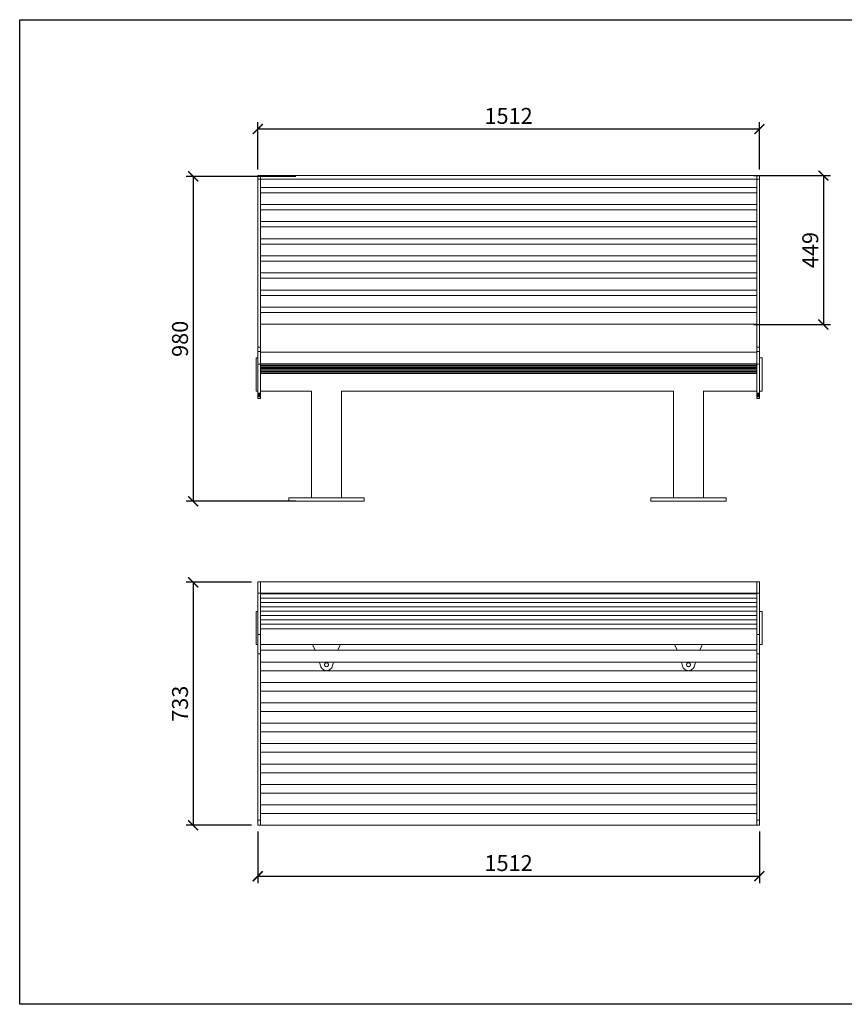
# Model space of a CAD drawing. Units: millimetres. Extents: x 2459 to 6659, y -12877 to 2246.
# Drawn here: x 2459 to 4945, y -12877 to -9907 of the extents above; entities that cross this region are included whole.
import ezdxf

# ---------------------------------------------------------------- set-up
doc = ezdxf.new("R2010")
doc.units = ezdxf.units.MM
doc.layers.add('F_A_FURNITURE', color=30, linetype='Continuous', lineweight=13)
doc.layers.add('F_S_DIMENTIONS', color=40, linetype='Continuous', lineweight=5)
doc.styles.add('FAS(t)_style 01', font='CALIBRI.TTF')
doc.dimstyles.new('1_100', dxfattribs={"dimscale": 300, "dimtxt": 0.3, "dimasz": 0.2, "dimexe": 0.18, "dimexo": 0.0625, "dimgap": 0.15, "dimtad": 1, "dimdec": 0, "dimzin": 0, "dimdsep": 46, "dimtxsty": 'FAS(t)_style 01', "dimblk": 'ARCHTICK', "dimcen": 0.1, "dimadec": 0, "dimazin": 0, "dimtfac": 1, "dimtdec": 0, "dimtmove": 0, "dimatfit": 3, "dimldrblk": 'ARCHTICK', "dimfxl": 1, "dimtolj": 1, "dimtzin": 0, "dimarcsym": 1})

# ---------------------------------------------------------------- blocks, each defined once
blk = doc.blocks.new('_ArchTick')
at = {"color": 0, "linetype": 'ByBlock', "const_width": 0.15}
blk.add_lwpolyline([(-0.5, -0.5), (0.5, 0.5)], dxfattribs=at)
blk = doc.blocks.new('*D9')
at = {"layer": 'Defpoints', "color": 0, "linetype": 'ByBlock', "ltscale": 25, "transparency": 16777216}
for p in [(4652.7, -10377.7), (4652.7, -10826.9), (4881.8, -10826.9)]:
    blk.add_point(p, dxfattribs=at)
at = {"layer": 'F_S_DIMENTIONS', "color": 0, "linetype": 'ByBlock', "lineweight": -2, "ltscale": 25, "transparency": 16777216}
for p, q in [((4671.4, -10377.7), (4902.8, -10377.7)), ((4881.8, -10377.7), (4881.8, -10826.9)), ((4671.4, -10826.9), (4902.8, -10826.9))]:
    blk.add_line(p, q, dxfattribs=at)
at = {"layer": 'F_S_DIMENTIONS', "color": 0, "linetype": 'ByBlock', "lineweight": -2, "ltscale": 25, "transparency": 16777216, "xscale": 30, "yscale": 30, "zscale": 30}
for p, rotation in [((4881.8, -10377.7), 90), ((4881.8, -10826.9), 270)]:
    blk.add_blockref('_ArchTick', p, dxfattribs=dict(at, rotation=rotation))
at = {"layer": 'F_S_DIMENTIONS', "color": 0, "linetype": 'ByBlock', "ltscale": 25, "transparency": 16777216, "insert": (4842.2, -10602.3), "char_height": 48, "attachment_point": 5, "rotation": 90, "style": 'FAS(t)_style 01'}
blk.add_mtext('\\A1;449', dxfattribs=at)
blk = doc.blocks.new('*D10')
at = {"layer": 'Defpoints', "color": 0, "linetype": 'ByBlock', "ltscale": 25, "transparency": 16777216}
for p in [(3310.1, -10380), (2981.8, -11360), (3310.1, -11360)]:
    blk.add_point(p, dxfattribs=at)
at = {"layer": 'F_S_DIMENTIONS', "color": 0, "linetype": 'ByBlock', "lineweight": -2, "ltscale": 25, "transparency": 16777216}
for p, q in [((3291.3, -10380), (2960.8, -10380)), ((2981.8, -10380), (2981.8, -11360)), ((3291.3, -11360), (2960.8, -11360))]:
    blk.add_line(p, q, dxfattribs=at)
at = {"layer": 'F_S_DIMENTIONS', "color": 0, "linetype": 'ByBlock', "lineweight": -2, "ltscale": 25, "transparency": 16777216, "xscale": 30, "yscale": 30, "zscale": 30}
for p, rotation in [((2981.8, -10380), 90), ((2981.8, -11360), 270)]:
    blk.add_blockref('_ArchTick', p, dxfattribs=dict(at, rotation=rotation))
at = {"layer": 'F_S_DIMENTIONS', "color": 0, "linetype": 'ByBlock', "ltscale": 25, "transparency": 16777216, "insert": (2942.2, -10870), "char_height": 48, "attachment_point": 5, "rotation": 90, "style": 'FAS(t)_style 01'}
blk.add_mtext('\\A1;980', dxfattribs=at)
blk = doc.blocks.new('*D11')
at = {"layer": 'Defpoints', "color": 0, "linetype": 'ByBlock', "ltscale": 25, "transparency": 16777216}
for p in [(3176.7, -10237.2), (3176.7, -10377.6), (4688.7, -10377.7)]:
    blk.add_point(p, dxfattribs=at)
at = {"layer": 'F_S_DIMENTIONS', "color": 0, "linetype": 'ByBlock', "lineweight": -2, "ltscale": 25, "transparency": 16777216}
for p, q in [((3176.7, -10358.8), (3176.7, -10216.2)), ((4688.7, -10359), (4688.7, -10216.2)), ((4688.7, -10237.2), (3176.7, -10237.2))]:
    blk.add_line(p, q, dxfattribs=at)
at = {"layer": 'F_S_DIMENTIONS', "color": 0, "linetype": 'ByBlock', "lineweight": -2, "ltscale": 25, "transparency": 16777216, "xscale": 30, "yscale": 30, "zscale": 30, "rotation": 180}
blk.add_blockref('_ArchTick', (3176.7, -10237.2), dxfattribs=at)
at = {"layer": 'F_S_DIMENTIONS', "color": 0, "linetype": 'ByBlock', "lineweight": -2, "ltscale": 25, "transparency": 16777216, "xscale": 30, "yscale": 30, "zscale": 30}
blk.add_blockref('_ArchTick', (4688.7, -10237.2), dxfattribs=at)
at = {"layer": 'F_S_DIMENTIONS', "color": 0, "linetype": 'ByBlock', "ltscale": 25, "transparency": 16777216, "insert": (3932.7, -10197.6), "char_height": 48, "attachment_point": 5, "style": 'FAS(t)_style 01'}
blk.add_mtext('\\A1;1512', dxfattribs=at)
blk = doc.blocks.new('*D12')
at = {"layer": 'Defpoints', "color": 0, "linetype": 'ByBlock', "ltscale": 25, "transparency": 16777216}
for p in [(3176.7, -11604.4), (2981.8, -12337.1), (3176.7, -12337.1)]:
    blk.add_point(p, dxfattribs=at)
at = {"layer": 'F_S_DIMENTIONS', "color": 0, "linetype": 'ByBlock', "lineweight": -2, "ltscale": 25, "transparency": 16777216}
for p, q in [((3158, -11604.4), (2960.8, -11604.4)), ((2981.8, -11604.4), (2981.8, -12337.1)), ((3158, -12337.1), (2960.8, -12337.1))]:
    blk.add_line(p, q, dxfattribs=at)
at = {"layer": 'F_S_DIMENTIONS', "color": 0, "linetype": 'ByBlock', "lineweight": -2, "ltscale": 25, "transparency": 16777216, "xscale": 30, "yscale": 30, "zscale": 30}
for p, rotation in [((2981.8, -11604.4), 90), ((2981.8, -12337.1), 270)]:
    blk.add_blockref('_ArchTick', p, dxfattribs=dict(at, rotation=rotation))
at = {"layer": 'F_S_DIMENTIONS', "color": 0, "linetype": 'ByBlock', "ltscale": 25, "transparency": 16777216, "insert": (2942.2, -11970.8), "char_height": 48, "attachment_point": 5, "rotation": 90, "style": 'FAS(t)_style 01'}
blk.add_mtext('\\A1;733', dxfattribs=at)
blk = doc.blocks.new('*D13')
at = {"layer": 'Defpoints', "color": 0, "linetype": 'ByBlock', "ltscale": 25, "transparency": 16777216}
for p in [(3176.7, -12337.1), (4688.7, -12337.1), (4688.7, -12491)]:
    blk.add_point(p, dxfattribs=at)
at = {"layer": 'F_S_DIMENTIONS', "color": 0, "linetype": 'ByBlock', "lineweight": -2, "ltscale": 25, "transparency": 16777216}
for p, q in [((3176.7, -12355.9), (3176.7, -12512)), ((4688.7, -12355.9), (4688.7, -12512)), ((3176.7, -12491), (4688.7, -12491))]:
    blk.add_line(p, q, dxfattribs=at)
at = {"layer": 'F_S_DIMENTIONS', "color": 0, "linetype": 'ByBlock', "lineweight": -2, "ltscale": 25, "transparency": 16777216, "xscale": 30, "yscale": 30, "zscale": 30, "rotation": 180}
blk.add_blockref('_ArchTick', (3176.7, -12491), dxfattribs=at)
at = {"layer": 'F_S_DIMENTIONS', "color": 0, "linetype": 'ByBlock', "lineweight": -2, "ltscale": 25, "transparency": 16777216, "xscale": 30, "yscale": 30, "zscale": 30}
blk.add_blockref('_ArchTick', (4688.7, -12491), dxfattribs=at)
at = {"layer": 'F_S_DIMENTIONS', "color": 0, "linetype": 'ByBlock', "ltscale": 25, "transparency": 16777216, "insert": (3932.7, -12451.4), "char_height": 48, "attachment_point": 5, "style": 'FAS(t)_style 01'}
blk.add_mtext('\\A1;1512', dxfattribs=at)

msp = doc.modelspace()

# ---------------------------------------------------------------- linework, layer by layer
at = {"layer": 'Defpoints'}
msp.add_lwpolyline([(2459, -9907.4), (6659, -9907.4), (6659, -12877.4), (2459, -12877.4)], close=True, dxfattribs=at)
msp.add_lwpolyline([(2459, -9907.4), (6659, -9907.4), (6659, -12877.4), (2459, -12877.4)], close=True, dxfattribs=at)
at = {"layer": 'F_A_FURNITURE', "ltscale": 4}
for p, q in [((3176.7, -10377.7), (3184.7, -10377.7)), ((3176.7, -10388.2), (3176.7, -10377.7)), ((3176.7, -10388.2), (3184.7, -10388.2)), ((3176.7, -10895.1), (3176.7, -10388.2)), ((3176.7, -10388.2), (4688.7, -10388.2)), ((3184.7, -10377.8), (3184.7, -10377.7)), ((3184.7, -10377.8), (4680.7, -10377.8)), ((3184.7, -10377.8), (3184.7, -10378.3)), ((3184.7, -10378.5), (3184.7, -10378.3)), ((3184.7, -10378.5), (3184.7, -10380.9)), ((3184.7, -10380.9), (3184.7, -10381.3)), ((3184.7, -10381.3), (3184.7, -10385.2)), ((3184.7, -10385.2), (3184.7, -10385.8)), ((3184.7, -10388.2), (3184.7, -10385.8)), ((3184.7, -10388.2), (3184.7, -10388.2)), ((3184.7, -10392.2), (3184.7, -10388.2)), ((3184.7, -10392.2), (3184.7, -10413.2)), ((4680.7, -10377.7), (4688.7, -10377.7)), ((4680.7, -10388.2), (4680.7, -10377.7)), ((4680.7, -10400.3), (4680.7, -10377.8)), ((4680.7, -10388.2), (4688.7, -10388.2)), ((4680.7, -10388.2), (4680.7, -10396.9)), ((4688.7, -10388.2), (4688.7, -10377.7)), ((4688.7, -10895.1), (4688.7, -10388.2)), ((3184.7, -10413.2), (4680.7, -10413.2)), ((3184.7, -10413.2), (3184.7, -10429.4)), ((3184.7, -10429.4), (3184.7, -10413.2)), ((4680.7, -10396.9), (4680.7, -10400.3)), ((4680.7, -10555.7), (4680.7, -10396.9)), ((4680.7, -10413.2), (4680.7, -10400.3)), ((4680.7, -10413.2), (4680.7, -10429.4)), ((4688.7, -10927.6), (4688.7, -10396.9)), ((3184.7, -10429.4), (4680.7, -10429.4)), ((3184.7, -10464.8), (3184.7, -10429.4)), ((4680.7, -10464.8), (4680.7, -10429.4)), ((3184.7, -10464.8), (4680.7, -10464.8)), ((3184.7, -10481), (3184.7, -10464.8)), ((3184.7, -10481), (3184.7, -10464.8)), ((3184.7, -10481), (4680.7, -10481)), ((3184.7, -10481), (3184.7, -10516.4)), ((4680.7, -10464.8), (4680.7, -10481)), ((4680.7, -10516.4), (4680.7, -10481)), ((3184.7, -10516.4), (4680.7, -10516.4)), ((3184.7, -10516.4), (3184.7, -10532.6)), ((3184.7, -10532.6), (3184.7, -10516.4)), ((3184.7, -10532.6), (4680.7, -10532.6)), ((3184.7, -10532.6), (3184.7, -10568)), ((4680.7, -10516.4), (4680.7, -10532.6)), ((4680.7, -10558.1), (4680.7, -10532.6)), ((3184.7, -10568), (4680.7, -10568)), ((3184.7, -10568), (3184.7, -10584.2)), ((3184.7, -10584.2), (3184.7, -10568)), ((4680.7, -10555.7), (4680.7, -10558.1)), ((4680.7, -10568), (4680.7, -10558.1)), ((4680.7, -10568), (4680.7, -10584.2)), ((3184.7, -10584.2), (4680.7, -10584.2)), ((3184.7, -10584.2), (3184.7, -10619.6)), ((4680.7, -10597.6), (4680.7, -10584.2)), ((4680.7, -10597.8), (4680.7, -10597.6)), ((4680.7, -10597.8), (4680.7, -10600.6)), ((4680.7, -10619.6), (4680.7, -10600.6)), ((3184.7, -10619.6), (4680.7, -10619.6)), ((3184.7, -10619.6), (3184.7, -10635.8)), ((3184.7, -10635.8), (3184.7, -10619.6)), ((4680.7, -10619.6), (4680.7, -10635.8)), ((3184.7, -10635.8), (4680.7, -10635.8)), ((3184.7, -10671.3), (3184.7, -10635.8)), ((4680.7, -10639.2), (4680.7, -10635.8)), ((4680.7, -10640), (4680.7, -10639.2)), ((4680.7, -10641.2), (4680.7, -10640)), ((4680.7, -10671.3), (4680.7, -10641.2)), ((3184.7, -10671.3), (4680.7, -10671.3)), ((3184.7, -10671.3), (3184.7, -10687.5)), ((3184.7, -10687.5), (3184.7, -10671.3)), ((3184.7, -10687.5), (4680.7, -10687.5)), ((3184.7, -10687.5), (3184.7, -10722.9)), ((4680.7, -10671.3), (4680.7, -10682.3)), ((4680.7, -10682.3), (4680.7, -10687.5)), ((4680.7, -10722.9), (4680.7, -10687.5)), ((3184.7, -10722.9), (4680.7, -10722.9)), ((3184.7, -10739.1), (3184.7, -10722.9)), ((3184.7, -10739.1), (3184.7, -10722.9)), ((3184.7, -10739.1), (4680.7, -10739.1)), ((3184.7, -10739.1), (3184.7, -10774.5)), ((4680.7, -10722.9), (4680.7, -10724.7)), ((4680.7, -10724.7), (4680.7, -10739.1)), ((4680.7, -10764.5), (4680.7, -10739.1)), ((3184.7, -10774.5), (4680.7, -10774.5)), ((3184.7, -10774.5), (3184.7, -10790.7)), ((3184.7, -10790.7), (3184.7, -10774.5)), ((4680.7, -10767.2), (4680.7, -10764.5)), ((4680.7, -10769.5), (4680.7, -10767.2)), ((4680.7, -10774.5), (4680.7, -10769.5)), ((4680.7, -10774.5), (4680.7, -10790.7)), ((3184.7, -10790.7), (4680.7, -10790.7)), ((3184.7, -10826.1), (3184.7, -10790.7)), ((4680.7, -10807.1), (4680.7, -10790.7)), ((4680.7, -10807.2), (4680.7, -10826.1)), ((3184.7, -10826.1), (4680.7, -10826.1)), ((3184.7, -10895.1), (3184.7, -10826.1)), ((3184.7, -10910), (3184.7, -10826.1)), ((4680.7, -10895.1), (4680.7, -10826.1)), ((3176.7, -10895.1), (3184.7, -10895.1)), ((3176.7, -10908.4), (3176.7, -10895.1)), ((3184.7, -10908.4), (3184.7, -10895.1)), ((4680.7, -10895.1), (4688.7, -10895.1)), ((4680.7, -10908.4), (4680.7, -10895.1)), ((4688.7, -10908.4), (4688.7, -10895.1)), ((3176.7, -10927.6), (3171.7, -10927.6)), ((3171.7, -11027.5), (3171.7, -10927.6)), ((3176.7, -10908.4), (3184.7, -10908.4)), ((3176.7, -10927.6), (3176.7, -10908.4)), ((3176.7, -10927.6), (3176.7, -10946.3)), ((3184.7, -10908.4), (3184.7, -10910)), ((3184.7, -10910), (4680.7, -10910)), ((3184.7, -10910), (3184.7, -10945.4)), ((4680.7, -10908.4), (4688.7, -10908.4)), ((4680.7, -10910), (4680.7, -10908.4)), ((4680.7, -10932), (4680.7, -10910)), ((4688.7, -10927.6), (4688.7, -10908.4)), ((4696.7, -10927.6), (4688.7, -10927.6)), ((4688.7, -10946.3), (4688.7, -10927.6)), ((4696.7, -11027.5), (4696.7, -10927.6)), ((3176.7, -10946.3), (3184.7, -10946.3)), ((3176.7, -10946.3), (3176.7, -11027.5)), ((3184.7, -10945.4), (4680.7, -10945.4)), ((3184.7, -10946.3), (3184.7, -10945.4)), ((3184.7, -10946.3), (3184.7, -10949)), ((3184.7, -10949), (4680.7, -10949)), ((3184.7, -10949), (3184.7, -10952.7)), ((3184.7, -10952.7), (4680.7, -10952.7)), ((3184.7, -10952.7), (3184.7, -10956.3)), ((3184.7, -10956.3), (4680.7, -10956.3)), ((3184.7, -10956.3), (3184.7, -10959.9)), ((4680.7, -10945.4), (4680.7, -10932.7)), ((4680.7, -10946.3), (4680.7, -10945.4)), ((4680.7, -10946.3), (4688.7, -10946.3)), ((4680.7, -10946.3), (4680.7, -10949)), ((4680.7, -10949), (4680.7, -10952.7)), ((4680.7, -10952.7), (4680.7, -10956.3)), ((4680.7, -10956.3), (4680.7, -10959.9)), ((4688.7, -10946.3), (4688.7, -11027.5)), ((3184.7, -10959.9), (4680.7, -10959.9)), ((3184.7, -10959.9), (3184.7, -10963.5)), ((3184.7, -10963.5), (4680.7, -10963.5)), ((3184.7, -10963.5), (3184.7, -10967.2)), ((3184.7, -10967.2), (4680.7, -10967.2)), ((3184.7, -10967.2), (3184.7, -10970.8)), ((3184.7, -10970.8), (4680.7, -10970.8)), ((3184.7, -10970.8), (3184.7, -10974.4)), ((3184.7, -10974.4), (4680.7, -10974.4)), ((3184.7, -10974.4), (3184.7, -11027.5)), ((4680.7, -10959.9), (4680.7, -10963.5)), ((4680.7, -10963.5), (4680.7, -10967.2)), ((4680.7, -10967.2), (4680.7, -10970.8)), ((4680.7, -10970.8), (4680.7, -10974.4)), ((4680.7, -10974.4), (4680.7, -11027.5)), ((3176.7, -11027.5), (3171.7, -11027.5)), ((3176.7, -11027.5), (3176.7, -11034.4)), ((3176.7, -11034.4), (3184.7, -11034.4)), ((3176.7, -11034.4), (3176.7, -11035.7)), ((3176.7, -11036.4), (3176.7, -11035.7)), ((3176.7, -11035.7), (3184.7, -11035.7)), ((3176.7, -11037.2), (3176.7, -11036.4)), ((3176.7, -11036.4), (3184.7, -11036.4)), ((3176.7, -11038), (3176.7, -11037.2)), ((3176.7, -11037.2), (3184.7, -11037.2)), ((3176.7, -11038), (3184.7, -11038)), ((3176.7, -11038.8), (3176.7, -11038)), ((3176.7, -11039.7), (3176.7, -11038.8)), ((3176.7, -11038.8), (3184.7, -11038.8)), ((3176.7, -11040.7), (3176.7, -11039.7)), ((3176.7, -11039.7), (3184.7, -11039.7)), ((3176.7, -11040.7), (3184.7, -11040.7)), ((3176.7, -11041.7), (3176.7, -11040.7)), ((3176.7, -11042.7), (3176.7, -11041.7)), ((3176.7, -11041.7), (3184.7, -11041.7)), ((3176.7, -11043.8), (3176.7, -11042.7)), ((3176.7, -11042.7), (3184.7, -11042.7)), ((3176.7, -11043.8), (3184.7, -11043.8)), ((3176.7, -11045), (3176.7, -11043.8)), ((3176.7, -11045), (3184.7, -11045)), ((3176.7, -11045), (3176.7, -11049.9)), ((3338.8, -11027.5), (3184.7, -11027.5)), ((3184.7, -11027.5), (3184.7, -11034.4)), ((3184.7, -11034.4), (3184.7, -11035.7)), ((3184.7, -11036.4), (3184.7, -11035.7)), ((3184.7, -11037.2), (3184.7, -11036.4)), ((3184.7, -11038), (3184.7, -11037.2)), ((3184.7, -11038.8), (3184.7, -11038)), ((3184.7, -11039.7), (3184.7, -11038.8)), ((3184.7, -11040.7), (3184.7, -11039.7)), ((3184.7, -11041.7), (3184.7, -11040.7)), ((3184.7, -11042.7), (3184.7, -11041.7)), ((3184.7, -11043.8), (3184.7, -11042.7)), ((3184.7, -11045), (3184.7, -11043.8)), ((3184.7, -11045), (3184.7, -11049.9)), ((3338.8, -11350.1), (3338.8, -11027.5)), ((3339, -11027.5), (3338.8, -11027.5)), ((3428.8, -11027.5), (3428.7, -11027.5)), ((3428.8, -11350.1), (3428.8, -11027.5)), ((4430, -11027.5), (3428.8, -11027.5)), ((4430, -11350.1), (4430, -11027.5)), ((4430.2, -11027.5), (4430, -11027.5)), ((4520, -11027.5), (4519.8, -11027.5)), ((4520, -11350.1), (4520, -11027.5)), ((4680.7, -11027.5), (4520, -11027.5)), ((4680.7, -11027.5), (4680.7, -11034.4)), ((4680.7, -11034.4), (4688.7, -11034.4)), ((4680.7, -11034.4), (4680.7, -11035.7)), ((4680.7, -11036.4), (4680.7, -11035.7)), ((4680.7, -11035.7), (4688.7, -11035.7)), ((4680.7, -11037.2), (4680.7, -11036.4)), ((4680.7, -11036.4), (4688.7, -11036.4)), ((4680.7, -11038), (4680.7, -11037.2)), ((4680.7, -11037.2), (4688.7, -11037.2)), ((4680.7, -11038), (4688.7, -11038)), ((4680.7, -11038.8), (4680.7, -11038)), ((4680.7, -11039.7), (4680.7, -11038.8)), ((4680.7, -11038.8), (4688.7, -11038.8)), ((4680.7, -11040.7), (4680.7, -11039.7)), ((4680.7, -11039.7), (4688.7, -11039.7)), ((4680.7, -11040.7), (4688.7, -11040.7)), ((4680.7, -11041.7), (4680.7, -11040.7)), ((4680.7, -11042.7), (4680.7, -11041.7)), ((4680.7, -11041.7), (4688.7, -11041.7)), ((4680.7, -11043.8), (4680.7, -11042.7)), ((4680.7, -11042.7), (4688.7, -11042.7)), ((4680.7, -11043.8), (4688.7, -11043.8)), ((4680.7, -11045), (4680.7, -11043.8)), ((4680.7, -11045), (4688.7, -11045)), ((4680.7, -11045), (4680.7, -11049.9)), ((4696.7, -11027.5), (4688.7, -11027.5)), ((4688.7, -11027.5), (4688.7, -11034.4)), ((4688.7, -11034.4), (4688.7, -11035.7)), ((4688.7, -11036.4), (4688.7, -11035.7)), ((4688.7, -11037.2), (4688.7, -11036.4)), ((4688.7, -11038), (4688.7, -11037.2)), ((4688.7, -11038.8), (4688.7, -11038)), ((4688.7, -11039.7), (4688.7, -11038.8)), ((4688.7, -11040.7), (4688.7, -11039.7)), ((4688.7, -11041.7), (4688.7, -11040.7)), ((4688.7, -11042.7), (4688.7, -11041.7)), ((4688.7, -11043.8), (4688.7, -11042.7)), ((4688.7, -11045), (4688.7, -11043.8)), ((4688.7, -11045), (4688.7, -11049.9)), ((3176.7, -11049.9), (3184.7, -11049.9)), ((4680.7, -11049.9), (4688.7, -11049.9)), ((3270.6, -11360.1), (3270.6, -11350.1)), ((3270.6, -11350.1), (3338.8, -11350.1)), ((3270.6, -11360.1), (3497.1, -11360.1)), ((3428.8, -11350.1), (3338.8, -11350.1)), ((3428.8, -11350.1), (3497.1, -11350.1)), ((3497.1, -11360.1), (3497.1, -11350.1)), ((4361.7, -11360.1), (4361.7, -11350.1)), ((4361.7, -11350.1), (4430, -11350.1)), ((4588.3, -11360.1), (4361.7, -11360.1)), ((4430, -11350.1), (4520, -11350.1)), ((4520, -11350.1), (4588.3, -11350.1)), ((4588.3, -11360.1), (4588.3, -11350.1)), ((3176.7, -11603.4), (3184.7, -11603.4)), ((3176.7, -11637.4), (3176.7, -11603.4)), ((3176.7, -11603.5), (3176.7, -11603.6)), ((3184.7, -11603.5), (3184.7, -11603.4)), ((3184.7, -11603.6), (3184.7, -11603.5)), ((3184.7, -11603.5), (4680.7, -11603.5)), ((3184.7, -11603.5), (3184.7, -11603.5)), ((3184.7, -11604.1), (3184.7, -11603.6)), ((3184.7, -11605.1), (3184.7, -11604.1)), ((3184.7, -11605.1), (3184.7, -11605.4)), ((3184.7, -11606.7), (3184.7, -11605.4)), ((3184.7, -11608.6), (3184.7, -11606.8)), ((3184.7, -11608.6), (3184.7, -11609.1)), ((3184.7, -11611.1), (3184.7, -11609.1)), ((3184.7, -11613.6), (3184.7, -11611.2)), ((4680.7, -11603.4), (4688.7, -11603.4)), ((4680.7, -11637.4), (4680.7, -11603.4)), ((4680.7, -11613.9), (4680.7, -11603.5)), ((4680.7, -11603.5), (4680.7, -11603.6)), ((4688.7, -11637.4), (4688.7, -11603.4)), ((4688.7, -11655.5), (4688.7, -11603.5)), ((3176.7, -11637.4), (3184.7, -11637.4)), ((3176.7, -11637.4), (3176.7, -11692.3)), ((3176.7, -11637.4), (4688.7, -11637.4)), ((3184.7, -11613.6), (3184.7, -11614.2)), ((3184.7, -11616.8), (3184.7, -11614.2)), ((3184.7, -11619.5), (3184.7, -11616.8)), ((3184.7, -11620.2), (3184.7, -11619.5)), ((3184.7, -11622.9), (3184.7, -11620.2)), ((3184.7, -11625.7), (3184.7, -11623)), ((3184.7, -11626.3), (3184.7, -11625.7)), ((3184.7, -11628.9), (3184.7, -11626.3)), ((3184.7, -11631.3), (3184.7, -11628.9)), ((3184.7, -11631.3), (3184.7, -11631.8)), ((3184.7, -11631.8), (3184.7, -11635.7)), ((3184.7, -11635.7), (3184.7, -11636)), ((3184.7, -11637.4), (3184.7, -11636)), ((3184.7, -11637.4), (3184.7, -11637.4)), ((3184.7, -11638.6), (3184.7, -11637.4)), ((3184.7, -11638.6), (3184.7, -11638.9)), ((3184.7, -11638.9), (4680.7, -11638.9)), ((3184.7, -11652.1), (3184.7, -11638.9)), ((4680.7, -11616.7), (4680.7, -11613.9)), ((4680.7, -11616.7), (4680.7, -11616.7)), ((4680.7, -11616.8), (4680.7, -11616.7)), ((4680.7, -11617.3), (4680.7, -11616.8)), ((4680.7, -11618.4), (4680.7, -11617.3)), ((4680.7, -11619.9), (4680.7, -11618.4)), ((4680.7, -11620), (4680.7, -11619.9)), ((4680.7, -11622), (4680.7, -11620)), ((4680.7, -11623), (4680.7, -11622)), ((4680.7, -11624.4), (4680.7, -11623)), ((4680.7, -11626), (4680.7, -11624.4)), ((4680.7, -11627.1), (4680.7, -11626)), ((4680.7, -11628.9), (4680.7, -11627.1)), ((4680.7, -11629.8), (4680.7, -11628.9)), ((4680.7, -11629.9), (4680.7, -11629.8)), ((4680.7, -11630), (4680.7, -11629.9)), ((4680.7, -11630.5), (4680.7, -11630)), ((4680.7, -11631.6), (4680.7, -11630.5)), ((4680.7, -11632.4), (4680.7, -11631.6)), ((4680.7, -11633.1), (4680.7, -11632.4)), ((4680.7, -11633.2), (4680.7, -11633.1)), ((4680.7, -11633.9), (4680.7, -11633.2)), ((4680.7, -11635.2), (4680.7, -11633.9)), ((4680.7, -11635.9), (4680.7, -11635.2)), ((4680.7, -11636.2), (4680.7, -11635.9)), ((4680.7, -11637.4), (4680.7, -11636.2)), ((4680.7, -11637.4), (4688.7, -11637.4)), ((4680.7, -11637.6), (4680.7, -11637.4)), ((4680.7, -11637.4), (4680.7, -11649.8)), ((4680.7, -11638.4), (4680.7, -11637.6)), ((4680.7, -11638.9), (4680.7, -11638.4)), ((4680.7, -11639.2), (4680.7, -11638.9)), ((4680.7, -11640.3), (4680.7, -11639.2)), ((4680.7, -11642.1), (4680.7, -11640.3)), ((4680.7, -11643), (4680.7, -11642.1)), ((4688.7, -11692.3), (4688.7, -11637.4)), ((3184.7, -11652.1), (4680.7, -11652.1)), ((3184.7, -11665.3), (3184.7, -11652.1)), ((3184.7, -11665.3), (4680.7, -11665.3)), ((3184.7, -11678.5), (3184.7, -11665.3)), ((4680.7, -11643.1), (4680.7, -11643)), ((4680.7, -11643.2), (4680.7, -11643.1)), ((4680.7, -11643.4), (4680.7, -11643.2)), ((4680.7, -11643.7), (4680.7, -11643.4)), ((4680.7, -11644.8), (4680.7, -11643.7)), ((4680.7, -11645.9), (4680.7, -11644.8)), ((4680.7, -11646.3), (4680.7, -11645.9)), ((4680.7, -11646.4), (4680.7, -11646.3)), ((4680.7, -11647.1), (4680.7, -11646.4)), ((4680.7, -11648.4), (4680.7, -11647.1)), ((4680.7, -11649.1), (4680.7, -11648.4)), ((4680.7, -11649.4), (4680.7, -11649.1)), ((4680.7, -11650.6), (4680.7, -11649.4)), ((4680.7, -11649.8), (4680.7, -11650.6)), ((4680.7, -11649.8), (4680.7, -11655.5)), ((4680.7, -11650.8), (4680.7, -11650.6)), ((4680.7, -11651.6), (4680.7, -11650.8)), ((4680.7, -11652.1), (4680.7, -11651.6)), ((4680.7, -11652.4), (4680.7, -11652.1)), ((4680.7, -11653.5), (4680.7, -11652.4)), ((4680.7, -11655.3), (4680.7, -11653.5)), ((4680.7, -11656.2), (4680.7, -11655.3)), ((4680.7, -11655.5), (4680.7, -11656.2)), ((4680.7, -11656.3), (4680.7, -11656.2)), ((4680.7, -11656.4), (4680.7, -11656.3)), ((4680.7, -11656.6), (4680.7, -11656.4)), ((4680.7, -11656.9), (4680.7, -11656.6)), ((4680.7, -11658), (4680.7, -11656.9)), ((4680.7, -11659.1), (4680.7, -11658)), ((4680.7, -11659.5), (4680.7, -11659.1)), ((4680.7, -11659.5), (4680.7, -11659.5)), ((4680.7, -11659.7), (4680.7, -11659.5)), ((4680.7, -11659.7), (4680.7, -11661.4)), ((4680.7, -11660.3), (4680.7, -11659.7)), ((4680.7, -11661.4), (4680.7, -11660.3)), ((4680.7, -11661.4), (4680.7, -11661.6)), ((4680.7, -11662.3), (4680.7, -11661.6)), ((4680.7, -11661.6), (4680.7, -11661.9)), ((4680.7, -11661.9), (4680.7, -11662.3)), ((4680.7, -11662.6), (4680.7, -11662.3)), ((4680.7, -11663.8), (4680.7, -11662.6)), ((4680.7, -11662.6), (4680.7, -11663.6)), ((4680.7, -11663.6), (4680.7, -11663.8)), ((4680.7, -11664), (4680.7, -11663.8)), ((4680.7, -11664.8), (4680.7, -11664)), ((4680.7, -11665.3), (4680.7, -11664.8)), ((4680.7, -11665.3), (4680.7, -11665.6)), ((4680.7, -11666.3), (4680.7, -11665.6)), ((4680.7, -11666.3), (4680.7, -11666.7)), ((4680.7, -11668.5), (4680.7, -11666.7)), ((4680.7, -11668.5), (4680.7, -11669.4)), ((4680.7, -11669.5), (4680.7, -11669.4)), ((4680.7, -11669.6), (4680.7, -11669.5)), ((4680.7, -11669.8), (4680.7, -11669.6)), ((4680.7, -11670), (4680.7, -11669.8)), ((4680.7, -11671.1), (4680.7, -11670)), ((4680.7, -11672.3), (4680.7, -11671.1)), ((3176.7, -11692.3), (3171.7, -11692.3)), ((3171.7, -11792.2), (3171.7, -11692.3)), ((3176.7, -11761.9), (3176.7, -11692.3)), ((3184.7, -11678.5), (4680.7, -11678.5)), ((3184.7, -11691.6), (3184.7, -11678.5)), ((3184.7, -11691.6), (4680.7, -11691.6)), ((3184.7, -11704.8), (3184.7, -11691.6)), ((4680.7, -11672.6), (4680.7, -11672.3)), ((4680.7, -11672.7), (4680.7, -11672.6)), ((4680.7, -11673.1), (4680.7, -11672.7)), ((4680.7, -11673.1), (4680.7, -11673.5)), ((4680.7, -11674.8), (4680.7, -11673.5)), ((4680.7, -11673.5), (4680.7, -11673.6)), ((4680.7, -11673.6), (4680.7, -11674.8)), ((4680.7, -11675.4), (4680.7, -11674.8)), ((4680.7, -11675.7), (4680.7, -11675.4)), ((4680.7, -11676.9), (4680.7, -11675.7)), ((4680.7, -11678), (4680.7, -11676.9)), ((4680.7, -11677.2), (4680.7, -11676.9)), ((4680.7, -11678), (4680.7, -11677.2)), ((4680.7, -11678.5), (4680.7, -11678)), ((4680.7, -11678.8), (4680.7, -11678.5)), ((4680.7, -11679.7), (4680.7, -11678.8)), ((4680.7, -11679.9), (4680.7, -11679.7)), ((4680.7, -11679.9), (4680.7, -11681.7)), ((4680.7, -11681.7), (4680.7, -11682.6)), ((4680.7, -11682.6), (4680.7, -11682.6)), ((4680.7, -11682.8), (4680.7, -11682.6)), ((4680.7, -11683.2), (4680.7, -11682.8)), ((4680.7, -11684.3), (4680.7, -11683.2)), ((4680.7, -11684.9), (4680.7, -11684.3)), ((4680.7, -11685.5), (4680.7, -11684.9)), ((4680.7, -11685.8), (4680.7, -11685.5)), ((4680.7, -11685.9), (4680.7, -11685.8)), ((4680.7, -11686.6), (4680.7, -11685.9)), ((4680.7, -11686.6), (4680.7, -11686.7)), ((4680.7, -11687.9), (4680.7, -11686.7)), ((4680.7, -11688.6), (4680.7, -11687.9)), ((4680.7, -11688.9), (4680.7, -11688.6)), ((4680.7, -11690.1), (4680.7, -11688.9)), ((4680.7, -11690.3), (4680.7, -11690.1)), ((4680.7, -11691.1), (4680.7, -11690.3)), ((4680.7, -11691.6), (4680.7, -11691.1)), ((4680.7, -11691.6), (4680.7, -11691.8)), ((4680.7, -11691.8), (4680.7, -11692)), ((4680.7, -11692), (4680.7, -11692.3)), ((4680.7, -11693), (4680.7, -11692.3)), ((4680.7, -11694.9), (4680.7, -11693)), ((4680.7, -11695.8), (4680.7, -11694.9)), ((4680.7, -11695.8), (4680.7, -11695.8)), ((4680.7, -11695.9), (4680.7, -11695.8)), ((4680.7, -11696), (4680.7, -11695.9)), ((4680.7, -11696.2), (4680.7, -11696)), ((4680.7, -11696.4), (4680.7, -11696.2)), ((4680.7, -11697.5), (4680.7, -11696.4)), ((4680.7, -11698.7), (4680.7, -11697.5)), ((4680.7, -11699), (4680.7, -11698.7)), ((4680.7, -11699.1), (4680.7, -11699)), ((4680.7, -11699.9), (4680.7, -11699.1)), ((4680.7, -11701.1), (4680.7, -11699.9)), ((4680.7, -11701.8), (4680.7, -11701.1)), ((4696.7, -11692.3), (4688.7, -11692.3)), ((4688.7, -11761.9), (4688.7, -11692.3)), ((4696.7, -11792.2), (4696.7, -11692.3)), ((3184.7, -11704.8), (4680.7, -11704.8)), ((3184.7, -11704.8), (3184.7, -11718)), ((3184.7, -11718), (4680.7, -11718)), ((3184.7, -11718), (3184.7, -11731.2)), ((3184.7, -11731.2), (4680.7, -11731.2)), ((3184.7, -11731.2), (3184.7, -11744.4)), ((4680.7, -11702.1), (4680.7, -11701.8)), ((4680.7, -11703.3), (4680.7, -11702.1)), ((4680.7, -11703.5), (4680.7, -11703.3)), ((4680.7, -11704.3), (4680.7, -11703.5)), ((4680.7, -11704.8), (4680.7, -11704.3)), ((4680.7, -11705.2), (4680.7, -11704.8)), ((4680.7, -11706.2), (4680.7, -11705.2)), ((4680.7, -11706.4), (4680.7, -11706.2)), ((4680.7, -11708.1), (4680.7, -11706.4)), ((4680.7, -11709.2), (4680.7, -11708.1)), ((4680.7, -11710.7), (4680.7, -11709.2)), ((4680.7, -11712.2), (4680.7, -11710.7)), ((4680.7, -11713), (4680.7, -11712.2)), ((4680.7, -11715), (4680.7, -11713)), ((4680.7, -11715.3), (4680.7, -11715)), ((4680.7, -11716.5), (4680.7, -11715.3)), ((4680.7, -11716.5), (4680.7, -11716.6)), ((4680.7, -11716.6), (4680.7, -11717.5)), ((4680.7, -11718), (4680.7, -11717.5)), ((4680.7, -11718.3), (4680.7, -11718)), ((4680.7, -11726.2), (4680.7, -11718.3)), ((4680.7, -11726.5), (4680.7, -11726.2)), ((4680.7, -11728.2), (4680.7, -11726.5)), ((4680.7, -11731.2), (4680.7, -11728.2)), ((4680.7, -11744.4), (4680.7, -11731.2)), ((3184.7, -11744.4), (4680.7, -11744.4)), ((3184.7, -11744.4), (3184.7, -11761.9)), ((4680.7, -11761.9), (4680.7, -11744.4)), ((3176.7, -11761.9), (3184.7, -11761.9)), ((3176.7, -11792.2), (3176.7, -11761.9)), ((3184.7, -11761.9), (3184.7, -11792.2)), ((4680.7, -11761.9), (4688.7, -11761.9)), ((4680.7, -11792.2), (4680.7, -11761.9)), ((4688.7, -11761.9), (4688.7, -11792.2)), ((3176.7, -11792.2), (3171.7, -11792.2)), ((3176.7, -11819.8), (3176.7, -11792.2)), ((3176.7, -11819.8), (3184.7, -11819.8)), ((3176.7, -12322.3), (3176.7, -11819.8)), ((3341.7, -11792.2), (3184.7, -11792.2)), ((3184.7, -11809.6), (3184.7, -11792.2)), ((3184.7, -11809.6), (3349.5, -11809.6)), ((3184.7, -11819.8), (3184.7, -11809.6)), ((3184.7, -11845), (3184.7, -11819.8)), ((3342.1, -11793), (3341.7, -11792.2)), ((3426, -11792.2), (3341.7, -11792.2)), ((3345.3, -11799.9), (3342.1, -11793)), ((3348.3, -11806.7), (3345.3, -11799.9)), ((3349.5, -11809.6), (3348.3, -11806.7)), ((3349.5, -11809.6), (3418.1, -11809.6)), ((3418.1, -11809.6), (3419.3, -11806.7)), ((3418.1, -11809.6), (4440.7, -11809.6)), ((3419.3, -11806.7), (3422.4, -11799.9)), ((3422.4, -11799.9), (3425.5, -11793)), ((3425.5, -11793), (3426, -11792.2)), ((4432.9, -11792.2), (3426, -11792.2)), ((4433.3, -11793), (4432.9, -11792.2)), ((4517.1, -11792.2), (4432.9, -11792.2)), ((4436.5, -11799.9), (4433.3, -11793)), ((4439.5, -11806.7), (4436.5, -11799.9)), ((4440.7, -11809.6), (4439.5, -11806.7)), ((4440.7, -11809.6), (4509.3, -11809.6)), ((4509.3, -11809.6), (4510.5, -11806.7)), ((4509.3, -11809.6), (4680.7, -11809.6)), ((4510.5, -11806.7), (4513.5, -11799.9)), ((4513.5, -11799.9), (4516.7, -11793)), ((4516.7, -11793), (4517.1, -11792.2)), ((4680.7, -11792.2), (4517.1, -11792.2)), ((4680.7, -11809.6), (4680.7, -11792.2)), ((4680.7, -11819.8), (4680.7, -11809.6)), ((4680.7, -11819.8), (4688.7, -11819.8)), ((4680.7, -11845), (4680.7, -11819.8)), ((4696.7, -11792.2), (4688.7, -11792.2)), ((4688.7, -11792.2), (4688.7, -11819.8)), ((4688.7, -12322.3), (4688.7, -11819.8)), ((3184.7, -11845), (3362.7, -11845)), ((3184.7, -11871.1), (3184.7, -11845)), ((3364, -11849), (3362.7, -11845)), ((3362.7, -11845), (3405, -11845)), ((3366.1, -11856.2), (3364, -11849)), ((3378.6, -11850), (3378, -11851.4)), ((3379.6, -11848.7), (3378.6, -11850)), ((3380.8, -11847.8), (3379.6, -11848.7)), ((3382.3, -11847.2), (3380.8, -11847.8)), ((3383.8, -11847), (3382.3, -11847.2)), ((3383.8, -11847), (3385.4, -11847.2)), ((3385.4, -11847.2), (3386.8, -11847.8)), ((3386.8, -11847.8), (3388.1, -11848.7)), ((3388.1, -11848.7), (3389, -11850)), ((3389, -11850), (3389.6, -11851.4)), ((3401.5, -11856.2), (3403.7, -11849)), ((3403.7, -11849), (3405, -11845)), ((3405, -11845), (4453.9, -11845)), ((4455.1, -11849), (4453.9, -11845)), ((4453.9, -11845), (4496.1, -11845)), ((4457.3, -11856.2), (4455.1, -11849)), ((4469.8, -11850), (4469.2, -11851.4)), ((4470.8, -11848.7), (4469.8, -11850)), ((4472, -11847.8), (4470.8, -11848.7)), ((4473.4, -11847.2), (4472, -11847.8)), ((4475, -11847), (4473.4, -11847.2)), ((4475, -11847), (4476.6, -11847.2)), ((4476.6, -11847.2), (4478, -11847.8)), ((4478, -11847.8), (4479.2, -11848.7)), ((4479.2, -11848.7), (4480.2, -11850)), ((4480.2, -11850), (4480.8, -11851.4)), ((4492.7, -11856.2), (4494.9, -11849)), ((4494.9, -11849), (4496.1, -11845)), ((4496.1, -11845), (4680.7, -11845)), ((4680.7, -11845), (4680.7, -11871.1)), ((3184.7, -11871.1), (4680.7, -11871.1)), ((3184.7, -11906.5), (3184.7, -11871.1)), ((3367, -11859.2), (3366.1, -11856.2)), ((3368.3, -11862.1), (3367, -11859.2)), ((3370.1, -11864.6), (3368.3, -11862.1)), ((3372.3, -11866.8), (3370.1, -11864.6)), ((3374.9, -11868.6), (3372.3, -11866.8)), ((3377.7, -11869.9), (3374.9, -11868.6)), ((3380.7, -11870.7), (3377.7, -11869.9)), ((3378, -11851.4), (3377.8, -11853)), ((3377.8, -11853), (3378, -11854.5)), ((3378, -11854.5), (3378.6, -11856)), ((3378.6, -11856), (3379.6, -11857.2)), ((3379.6, -11857.2), (3380.8, -11858.1)), ((3383.8, -11871), (3380.7, -11870.7)), ((3380.8, -11858.1), (3382.3, -11858.7)), ((3382.3, -11858.7), (3383.8, -11859)), ((3385.4, -11858.7), (3383.8, -11859)), ((3383.8, -11871), (3386.9, -11870.7)), ((3386.8, -11858.1), (3385.4, -11858.7)), ((3388.1, -11857.2), (3386.8, -11858.1)), ((3386.9, -11870.7), (3389.9, -11869.9)), ((3389, -11856), (3388.1, -11857.2)), ((3389.6, -11854.5), (3389, -11856)), ((3389.6, -11851.4), (3389.8, -11853)), ((3389.8, -11853), (3389.6, -11854.5)), ((3389.9, -11869.9), (3392.8, -11868.6)), ((3392.8, -11868.6), (3395.3, -11866.8)), ((3395.3, -11866.8), (3397.6, -11864.6)), ((3397.6, -11864.6), (3399.4, -11862.1)), ((3399.4, -11862.1), (3400.7, -11859.2)), ((3400.7, -11859.2), (3401.5, -11856.2)), ((4458.1, -11859.2), (4457.3, -11856.2)), ((4459.5, -11862.1), (4458.1, -11859.2)), ((4461.3, -11864.6), (4459.5, -11862.1)), ((4463.5, -11866.8), (4461.3, -11864.6)), ((4466.1, -11868.6), (4463.5, -11866.8)), ((4468.9, -11869.9), (4466.1, -11868.6)), ((4471.9, -11870.7), (4468.9, -11869.9)), ((4469.2, -11851.4), (4469, -11853)), ((4469.2, -11854.5), (4469, -11853)), ((4469.2, -11854.5), (4469.8, -11856)), ((4469.8, -11856), (4470.8, -11857.2)), ((4470.8, -11857.2), (4472, -11858.1)), ((4475, -11871), (4471.9, -11870.7)), ((4472, -11858.1), (4473.4, -11858.7)), ((4473.4, -11858.7), (4475, -11859)), ((4476.6, -11858.7), (4475, -11859)), ((4475, -11871), (4478.1, -11870.7)), ((4478, -11858.1), (4476.6, -11858.7)), ((4479.2, -11857.2), (4478, -11858.1)), ((4478.1, -11870.7), (4481.1, -11869.9)), ((4480.2, -11856), (4479.2, -11857.2)), ((4480.8, -11854.5), (4480.2, -11856)), ((4480.8, -11851.4), (4481, -11853)), ((4481, -11853), (4480.8, -11854.5)), ((4481.1, -11869.9), (4483.9, -11868.6)), ((4483.9, -11868.6), (4486.5, -11866.8)), ((4486.5, -11866.8), (4488.7, -11864.6)), ((4488.7, -11864.6), (4490.5, -11862.1)), ((4490.5, -11862.1), (4491.9, -11859.2)), ((4491.9, -11859.2), (4492.7, -11856.2)), ((4680.7, -11871.1), (4680.7, -11906.5)), ((3184.7, -11932.6), (3184.7, -11906.5)), ((3184.7, -11906.5), (4680.7, -11906.5)), ((4680.7, -11932.6), (4680.7, -11906.5)), ((3184.7, -11932.6), (4680.7, -11932.6)), ((3184.7, -11968), (3184.7, -11932.6)), ((4680.7, -11932.6), (4680.7, -11968)), ((3184.7, -11968), (4680.7, -11968)), ((3184.7, -11994.1), (3184.7, -11968)), ((4680.7, -11968), (4680.7, -11994.1)), ((3184.7, -11994.1), (4680.7, -11994.1)), ((3184.7, -12029.5), (3184.7, -11994.1)), ((4680.7, -11994.1), (4680.7, -12029.5)), ((3184.7, -12055.6), (3184.7, -12029.5)), ((3184.7, -12029.5), (4680.7, -12029.5)), ((3184.7, -12055.6), (4680.7, -12055.6)), ((3184.7, -12091), (3184.7, -12055.6)), ((4680.7, -12055.6), (4680.7, -12029.5)), ((4680.7, -12055.6), (4680.7, -12091)), ((3184.7, -12091), (4680.7, -12091)), ((3184.7, -12117.1), (3184.7, -12091)), ((3184.7, -12117.1), (4680.7, -12117.1)), ((3184.7, -12152.6), (3184.7, -12117.1)), ((4680.7, -12091), (4680.7, -12117.1)), ((4680.7, -12152.6), (4680.7, -12117.1)), ((3184.7, -12152.6), (4680.7, -12152.6)), ((3184.7, -12178.7), (3184.7, -12152.6)), ((4680.7, -12152.6), (4680.7, -12178.7)), ((3184.7, -12178.7), (4680.7, -12178.7)), ((3184.7, -12214.1), (3184.7, -12178.7)), ((4680.7, -12178.7), (4680.7, -12214.1)), ((3184.7, -12214.1), (4680.7, -12214.1)), ((3184.7, -12240.2), (3184.7, -12214.1)), ((4680.7, -12214.1), (4680.7, -12240.2)), ((3184.7, -12240.2), (4680.7, -12240.2)), ((3184.7, -12275.6), (3184.7, -12240.2)), ((4680.7, -12275.6), (4680.7, -12240.2)), ((3184.7, -12275.6), (4680.7, -12275.6)), ((3184.7, -12275.6), (3184.7, -12301.7)), ((4680.7, -12275.6), (4680.7, -12301.7)), ((3176.7, -12322.3), (3184.7, -12322.3)), ((3176.7, -12337.1), (3176.7, -12322.3)), ((3184.7, -12301.7), (4680.7, -12301.7)), ((3184.7, -12322.3), (3184.7, -12301.7)), ((3184.7, -12322.3), (3184.7, -12337.1)), ((4680.7, -12322.3), (4680.7, -12301.7)), ((4680.7, -12322.3), (4688.7, -12322.3)), ((4680.7, -12337.1), (4680.7, -12322.3)), ((4688.7, -12322.3), (4688.7, -12337.1)), ((3176.7, -12337.1), (3184.7, -12337.1)), ((3184.7, -12337.1), (4680.7, -12337.1)), ((4680.7, -12337.1), (4688.7, -12337.1))]:
    msp.add_line(p, q, dxfattribs=at)

# ---------------------------------------------------------------- dimensions: what is measured, and where the dimension line sits
at = {"layer": 'F_S_DIMENTIONS', "linetype": 'ByBlock', "ltscale": 25}
for base, p1, p2, picture, middle in [((3176.7, -10237.2), (4688.7, -10377.7), (3176.7, -10377.6), '*D11', (3932.7, -10197.6)), ((4688.7, -12491), (3176.7, -12337.1), (4688.7, -12337.1), '*D13', (3932.7, -12451.4))]:
    dim = msp.add_linear_dim(base=base, p1=p1, p2=p2, dimstyle='1_100', override={"dimtxt": 0.16, "dimasz": 0.1, "dimexe": 0.07, "dimgap": 0.05}, dxfattribs=at)
    dim.commit()
    dim.dimension.update_dxf_attribs({"geometry": picture, "text_midpoint": middle})
for base, p1, p2, picture, middle in [((2981.8, -11360), (3310.1, -10380), (3310.1, -11360), '*D10', (2942.2, -10870)), ((4881.8, -10826.9), (4652.7, -10377.7), (4652.7, -10826.9), '*D9', (4842.2, -10602.3)), ((2981.8, -12337.1), (3176.7, -11604.4), (3176.7, -12337.1), '*D12', (2942.2, -11970.8))]:
    dim = msp.add_linear_dim(base=base, p1=p1, p2=p2, angle=90, dimstyle='1_100', override={"dimtxt": 0.16, "dimasz": 0.1, "dimexe": 0.07, "dimgap": 0.05}, dxfattribs=at)
    dim.commit()
    dim.dimension.update_dxf_attribs({"geometry": picture, "text_midpoint": middle})

doc.saveas('drawing.dxf')
